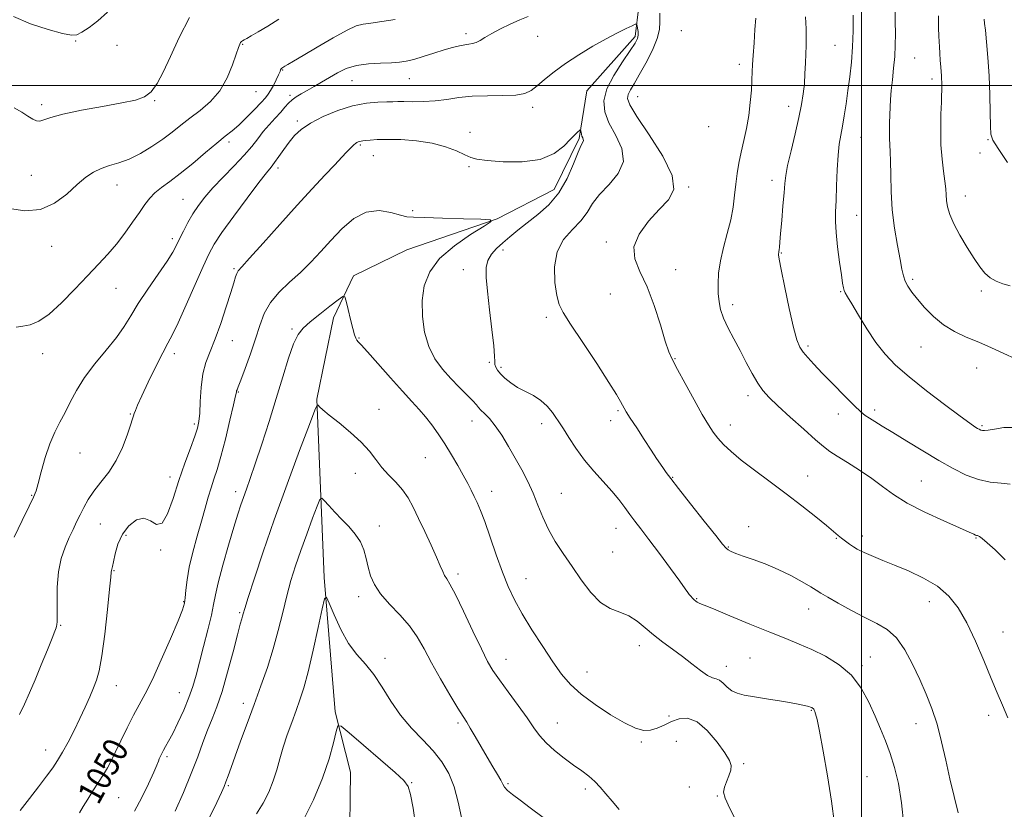
# Model space of a CAD drawing. Extents: x 2122300 to 2125200, y 287300 to 290200.
# Drawn here: x 2123229 to 2123546, y 287767 to 288021 of the extents above; entities that cross this region are included whole.
import ezdxf

# ---------------------------------------------------------------- set-up
doc = ezdxf.new("R2010")
doc.units = 0
doc.header["$MEASUREMENT"] = 0
for name, color, linetype, lineweight in [('BREAKLINE DTM HARD', 7, 'Continuous', 0), ('CONTOUR INDEX', 41, 'Continuous', 13), ('CONTOUR INDEX LABEL', 244, 'Continuous', 0), ('CONTOUR INTERMEDIATE', 44, 'Continuous', 0), ('GRID LINE', 7, 'Continuous', 0), ('SPOT ELEVATION DTM', 2, 'Continuous', 13)]:
    doc.layers.add(name, color=color, linetype=linetype, lineweight=lineweight)
doc.styles.add('Style-WORKING', font='WORKING.shx')

msp = doc.modelspace()

# ---------------------------------------------------------------- linework, layer by layer
at = {"layer": 'BREAKLINE DTM HARD'}
msp.add_polyline3d([(2123455.67, 288081.39, 1059.51), (2123443.49, 288055.38, 1057.36), (2123434.82, 288039.57, 1055.65), (2123428.43, 288025.43, 1054.52), (2123427.2, 288015.79, 1053.61), (2123411.7, 287998.33, 1052.93), (2123409.28, 287983.02, 1051.79), (2123401.17, 287966.63, 1051.34), (2123382.91, 287957.15, 1050.03), (2123353.85, 287947.21, 1048.95), (2123336.73, 287938.86, 1048.33), (2123330.35, 287925.29, 1047.59), (2123324.99, 287899.22, 1046.11), (2123327.27, 287841.84, 1042.25), (2123330.82, 287798.65, 1040.21), (2123335.75, 287779.29, 1039.07), (2123335.5, 287753.74, 1036.91)], dxfattribs=at)
at = {"layer": 'CONTOUR INDEX', "flags": 128}
for points, elevation in [([(2123226.136, 287960.464), (2123231.142, 287959.702), (2123236.178, 287960.153), (2123240.686, 287962.175), (2123244.578, 287965.134), (2123247.885, 287968.146), (2123250.677, 287970.501), (2123253.178, 287972.19), (2123255.653, 287973.376), (2123258.329, 287974.255), (2123261.295, 287975.141), (2123264.604, 287976.382), (2123268.247, 287978.215), (2123271.961, 287980.457), (2123275.424, 287982.816), (2123278.424, 287985.07), (2123281.205, 287987.27), (2123284.125, 287989.533), (2123287.412, 287991.996), (2123290.778, 287994.856), (2123293.805, 287998.327), (2123296.163, 288002.46), (2123297.87, 288006.641), (2123299.026, 288010.093), (2123299.745, 288012.245), (2123300.165, 288013.346), (2123300.437, 288013.851), (2123300.7, 288014.153), (2123301.058, 288014.408), (2123301.607, 288014.707), (2123302.47, 288015.16), (2123303.877, 288015.94), (2123306.089, 288017.235), (2123309.212, 288019.131), (2123312.744, 288021.297)], 1060), ([(2123482.037, 288022.072), (2123482.22, 288018.27), (2123482.258, 288015.318), (2123482.186, 288012.798), (2123482.071, 288010.214), (2123481.958, 288007.2), (2123481.821, 288003.897), (2123481.617, 288000.572), (2123481.29, 287997.367), (2123480.746, 287993.905), (2123479.881, 287989.686), (2123478.661, 287984.46), (2123477.342, 287978.994), (2123476.254, 287974.311), (2123475.629, 287971.074), (2123475.32, 287968.52), (2123475.086, 287965.528), (2123474.743, 287961.339), (2123474.338, 287956.644), (2123473.977, 287952.497), (2123473.74, 287949.702), (2123473.603, 287948.073), (2123473.517, 287947.176), (2123473.442, 287946.633), (2123473.375, 287946.281), (2123473.325, 287946.013), (2123473.331, 287945.582), (2123473.557, 287944.18), (2123474.196, 287940.859), (2123475.356, 287935.127), (2123476.791, 287928.326), (2123478.169, 287922.257), (2123479.254, 287918.266), (2123480.202, 287915.901), (2123481.27, 287914.257), (2123482.697, 287912.539), (2123484.677, 287910.395), (2123487.386, 287907.581), (2123490.855, 287904.021), (2123494.516, 287900.297), (2123497.656, 287897.16), (2123499.77, 287895.148), (2123501.207, 287893.951), (2123502.526, 287893.049), (2123504.239, 287891.979), (2123506.662, 287890.499), (2123510.061, 287888.427), (2123514.556, 287885.677), (2123519.675, 287882.565), (2123524.798, 287879.502), (2123529.44, 287876.85), (2123533.643, 287874.756), (2123537.583, 287873.313), (2123541.372, 287872.544), (2123544.855, 287872.176), (2123547.813, 287871.866)], 1060), ([(2123248.677, 287766.158), (2123249.902, 287768.207), (2123251.323, 287770.571), (2123253.011, 287773.255), (2123254.78, 287776.016), (2123256.379, 287778.55), (2123257.649, 287780.697), (2123258.807, 287782.874), (2123260.166, 287785.645), (2123261.94, 287789.363), (2123263.969, 287793.558), (2123265.996, 287797.553), (2123267.861, 287800.949), (2123269.79, 287804.46), (2123272.107, 287809.077), (2123274.976, 287815.365), (2123277.93, 287822.17), (2123280.345, 287827.913), (2123281.763, 287831.471), (2123282.405, 287833.557), (2123282.658, 287835.339), (2123282.873, 287837.789), (2123283.251, 287841.085), (2123283.96, 287845.205), (2123285.096, 287850.042), (2123286.477, 287855.15), (2123287.855, 287859.996), (2123289.035, 287864.158), (2123290.044, 287867.672), (2123290.962, 287870.681), (2123291.876, 287873.429), (2123292.888, 287876.539), (2123294.103, 287880.731), (2123295.561, 287886.369), (2123297.024, 287892.383), (2123298.187, 287897.349), (2123298.833, 287900.218), (2123299.092, 287901.44), (2123299.18, 287901.842), (2123299.312, 287902.212), (2123299.693, 287903.182), (2123300.523, 287905.342), (2123301.912, 287909.051), (2123303.604, 287913.728), (2123305.248, 287918.558), (2123306.63, 287922.89), (2123308.076, 287926.723), (2123310.044, 287930.22), (2123312.847, 287933.531), (2123316.207, 287936.749), (2123319.697, 287939.954), (2123322.993, 287943.225), (2123326.189, 287946.628), (2123329.48, 287950.227), (2123333.025, 287953.956), (2123336.822, 287957.231), (2123340.834, 287959.338), (2123344.948, 287959.815), (2123348.758, 287959.217), (2123351.784, 287958.35), (2123353.85, 287957.85), (2123355.997, 287957.668), (2123359.572, 287957.582), (2123365.377, 287957.421), (2123372.042, 287957.209), (2123377.654, 287957.023), (2123380.659, 287956.841), (2123380.928, 287956.266), (2123378.695, 287954.803), (2123374.379, 287952.116), (2123369.164, 287948.487), (2123364.421, 287944.357), (2123361.228, 287940.074), (2123359.489, 287935.614), (2123358.813, 287930.865), (2123358.871, 287925.799), (2123359.588, 287920.74), (2123360.951, 287916.102), (2123362.916, 287912.184), (2123365.326, 287908.853), (2123367.99, 287905.863), (2123370.698, 287903.048), (2123373.159, 287900.556), (2123375.058, 287898.615), (2123376.21, 287897.353), (2123376.94, 287896.498), (2123377.699, 287895.678), (2123378.853, 287894.556), (2123380.404, 287892.932), (2123382.266, 287890.637), (2123384.35, 287887.585), (2123386.542, 287884.01), (2123388.727, 287880.227), (2123390.801, 287876.483), (2123392.719, 287872.766), (2123394.45, 287869), (2123396.005, 287865.131), (2123397.569, 287861.207), (2123399.368, 287857.302), (2123401.576, 287853.451), (2123404.14, 287849.544), (2123406.952, 287845.434), (2123409.916, 287841.101), (2123412.981, 287837.028), (2123416.107, 287833.824), (2123419.245, 287831.878), (2123422.307, 287830.685), (2123425.198, 287829.523), (2123427.87, 287827.829), (2123430.465, 287825.696), (2123433.172, 287823.378), (2123436.129, 287821.078), (2123439.254, 287818.789), (2123442.413, 287816.449), (2123445.46, 287814.069), (2123448.209, 287811.931), (2123450.464, 287810.391), (2123452.107, 287809.654), (2123453.331, 287809.329), (2123454.406, 287808.877), (2123455.561, 287807.911), (2123456.855, 287806.653), (2123458.303, 287805.475), (2123459.99, 287804.651), (2123462.276, 287804.058), (2123465.59, 287803.474), (2123470.107, 287802.739), (2123474.984, 287801.943), (2123479.122, 287801.239), (2123481.702, 287800.742), (2123483.013, 287800.421), (2123483.619, 287800.208), (2123483.997, 287800.042), (2123484.269, 287799.89), (2123484.465, 287799.725), (2123484.619, 287799.517), (2123484.768, 287799.226), (2123484.954, 287798.808), (2123485.231, 287798.074), (2123485.711, 287796.251), (2123486.522, 287792.418), (2123487.721, 287786.035), (2123489.09, 287778.077), (2123490.342, 287769.902), (2123491.261, 287762.633)], 1050), ([(2123320.447, 287763.481), (2123323.834, 287770.397), (2123326.739, 287777.317), (2123328.863, 287783.552), (2123330.27, 287788.672), (2123331.114, 287792.31), (2123331.681, 287794.145), (2123332.781, 287794.048), (2123335.357, 287791.935), (2123339.935, 287787.964), (2123345.366, 287783.255), (2123350.087, 287779.17), (2123352.929, 287776.618), (2123354.322, 287774.697), (2123355.091, 287772.054), (2123355.892, 287767.73), (2123356.697, 287762.34)], 1040)]:
    msp.add_lwpolyline(points, dxfattribs=dict(at, elevation=elevation))
at = {"layer": 'CONTOUR INTERMEDIATE', "flags": 128}
for points, elevation in [([(2123510.842, 288025.105), (2123510.85, 288020.579), (2123510.863, 288016.596), (2123510.825, 288012.969), (2123510.659, 288009.371), (2123510.322, 288005.58), (2123509.906, 288001.812), (2123509.536, 287998.391), (2123509.304, 287995.534), (2123509.178, 287993.035), (2123509.094, 287990.582), (2123509.006, 287987.958), (2123508.944, 287985.325), (2123508.956, 287982.938), (2123509.071, 287980.899), (2123509.227, 287978.698), (2123509.344, 287975.67), (2123509.386, 287971.339), (2123509.496, 287965.986), (2123509.862, 287960.085), (2123510.598, 287954.115), (2123511.521, 287948.605), (2123512.373, 287944.091), (2123512.974, 287940.935), (2123513.462, 287938.788), (2123514.049, 287937.128), (2123514.93, 287935.487), (2123516.21, 287933.631), (2123517.976, 287931.383), (2123520.284, 287928.66), (2123523.085, 287925.767), (2123526.299, 287923.102), (2123529.85, 287920.954), (2123533.661, 287919.166), (2123537.657, 287917.469), (2123541.741, 287915.666), (2123545.731, 287913.843), (2123549.424, 287912.155)], 1064), ([(2123227.476, 288022.244), (2123232.934, 288019.84), (2123238.589, 288017.987), (2123243.254, 288016.758), (2123246.113, 288016.211), (2123247.83, 288016.354), (2123249.443, 288017.182), (2123251.753, 288018.687), (2123254.619, 288020.838), (2123257.662, 288023.6)], 1064), ([(2123227.675, 287992.886), (2123230.102, 287991.419), (2123232.126, 287990.158), (2123233.641, 287989.219), (2123234.818, 287988.672), (2123235.901, 287988.575), (2123237.217, 287988.959), (2123239.442, 287989.741), (2123243.337, 287990.809), (2123249.28, 287992.044), (2123256.118, 287993.296), (2123262.317, 287994.407), (2123266.713, 287995.319), (2123269.617, 287996.373), (2123271.713, 287998.01), (2123273.606, 288000.615), (2123275.589, 288004.346), (2123277.877, 288009.306), (2123280.656, 288015.422), (2123283.992, 288021.92)], 1062), ([(2123227.685, 287854.853), (2123230.263, 287860.146), (2123232.502, 287864.738), (2123233.895, 287867.642), (2123234.71, 287869.675), (2123235.414, 287872.107), (2123236.384, 287875.849), (2123237.636, 287880.383), (2123239.099, 287884.836), (2123240.702, 287888.552), (2123242.375, 287891.749), (2123244.048, 287894.862), (2123245.719, 287898.253), (2123247.665, 287901.998), (2123250.231, 287906.099), (2123253.591, 287910.503), (2123257.252, 287914.921), (2123260.547, 287919.011), (2123263.033, 287922.577), (2123265.145, 287926.022), (2123267.536, 287929.898), (2123270.634, 287934.531), (2123273.96, 287939.335), (2123276.808, 287943.5), (2123278.673, 287946.46), (2123279.856, 287948.642), (2123280.858, 287950.72), (2123282.084, 287953.212), (2123283.543, 287955.998), (2123285.148, 287958.804), (2123286.867, 287961.444), (2123288.903, 287964.111), (2123291.519, 287967.085), (2123294.832, 287970.536), (2123298.394, 287974.169), (2123301.613, 287977.578), (2123304.062, 287980.457), (2123305.973, 287982.921), (2123307.74, 287985.187), (2123309.656, 287987.416), (2123311.594, 287989.541), (2123313.326, 287991.437), (2123314.696, 287993.013), (2123315.847, 287994.309), (2123316.996, 287995.396), (2123318.331, 287996.356), (2123319.926, 287997.307), (2123321.826, 287998.379), (2123324.048, 287999.665), (2123326.495, 288001.113), (2123329.041, 288002.635), (2123331.621, 288004.132), (2123334.419, 288005.454), (2123337.679, 288006.438), (2123341.507, 288006.981), (2123345.45, 288007.212), (2123348.918, 288007.317), (2123351.524, 288007.471), (2123353.703, 288007.792), (2123356.096, 288008.389), (2123359.155, 288009.315), (2123362.569, 288010.404), (2123365.841, 288011.439), (2123368.569, 288012.24), (2123370.748, 288012.796), (2123372.471, 288013.135), (2123373.842, 288013.311), (2123375.009, 288013.481), (2123376.135, 288013.829), (2123377.39, 288014.5), (2123378.984, 288015.49), (2123381.138, 288016.758), (2123383.961, 288018.237), (2123387.115, 288019.75), (2123390.151, 288021.093), (2123392.814, 288022.161)], 1056), ([(2123228.375, 287922.358), (2123230.493, 287922.638), (2123232.832, 287923.122), (2123235.566, 287924.257), (2123238.893, 287926.505), (2123242.892, 287930.119), (2123247.18, 287934.5), (2123251.258, 287938.84), (2123254.749, 287942.533), (2123257.763, 287945.792), (2123260.537, 287949.029), (2123263.236, 287952.529), (2123265.758, 287956.047), (2123267.934, 287959.206), (2123269.678, 287961.731), (2123271.232, 287963.751), (2123272.924, 287965.497), (2123275.043, 287967.211), (2123277.726, 287969.186), (2123281.071, 287971.726), (2123285.058, 287974.978), (2123289.183, 287978.454), (2123292.819, 287981.508), (2123295.538, 287983.702), (2123297.695, 287985.428), (2123299.843, 287987.289), (2123302.361, 287989.694), (2123304.937, 287992.293), (2123307.088, 287994.543), (2123308.477, 287996.075), (2123309.345, 287997.206), (2123310.082, 287998.427), (2123310.976, 288000.075), (2123311.912, 288001.892), (2123312.675, 288003.464), (2123313.112, 288004.484), (2123313.318, 288005.049), (2123313.45, 288005.359), (2123313.65, 288005.594), (2123314.016, 288005.85), (2123314.629, 288006.204), (2123315.639, 288006.768), (2123317.454, 288007.808), (2123320.545, 288009.622), (2123325.108, 288012.33), (2123330.216, 288015.321), (2123334.666, 288017.8), (2123337.634, 288019.193), (2123339.815, 288019.792), (2123342.282, 288020.107), (2123345.828, 288020.563), (2123350.11, 288021.224)], 1058), ([(2123435.172, 288023.302), (2123435.205, 288020.526), (2123435.075, 288018.045), (2123434.354, 288015.144), (2123432.77, 288011.354), (2123430.676, 288007.187), (2123428.583, 288003.405), (2123426.91, 288000.588), (2123425.721, 287998.61), (2123424.989, 287997.167), (2123424.783, 287995.847), (2123425.549, 287993.81), (2123427.832, 287990.106), (2123431.802, 287984.215), (2123436.147, 287977.324), (2123439.182, 287971.048), (2123439.645, 287966.561), (2123437.961, 287963.275), (2123434.975, 287960.158), (2123431.542, 287956.428), (2123428.54, 287952.273), (2123426.854, 287948.13), (2123427.092, 287944.255), (2123428.752, 287940.198), (2123431.058, 287935.329), (2123433.338, 287929.325), (2123435.344, 287923.098), (2123436.936, 287917.865), (2123438.084, 287914.415), (2123439.206, 287911.824), (2123440.83, 287908.738), (2123443.293, 287904.224), (2123446.166, 287899.02), (2123448.826, 287894.286), (2123450.82, 287890.888), (2123452.37, 287888.529), (2123453.866, 287886.617), (2123455.676, 287884.636), (2123458.085, 287882.356), (2123461.354, 287879.624), (2123465.629, 287876.342), (2123470.589, 287872.653), (2123475.796, 287868.758), (2123480.819, 287864.884), (2123485.265, 287861.356), (2123488.747, 287858.525), (2123491.029, 287856.622), (2123492.474, 287855.393), (2123493.597, 287854.464), (2123494.807, 287853.537), (2123496.1, 287852.608), (2123497.367, 287851.751), (2123498.559, 287851.008), (2123499.867, 287850.301), (2123501.544, 287849.521), (2123503.812, 287848.566), (2123506.79, 287847.363), (2123510.565, 287845.845), (2123515.108, 287843.956), (2123519.916, 287841.682), (2123524.366, 287839.017), (2123528.002, 287835.907), (2123531.026, 287832.105), (2123533.805, 287827.311), (2123536.609, 287821.428), (2123539.312, 287815.159), (2123541.693, 287809.406), (2123543.614, 287804.794), (2123545.293, 287800.838), (2123547.033, 287796.772)], 1056), ([(2123465.996, 288021.71), (2123465.752, 288018.017), (2123465.446, 288013.688), (2123465.174, 288009.71), (2123465.002, 288006.775), (2123464.89, 288004.408), (2123464.772, 288001.84), (2123464.583, 287998.493), (2123464.259, 287994.543), (2123463.736, 287990.357), (2123462.987, 287986.247), (2123462.119, 287982.311), (2123461.275, 287978.592), (2123460.57, 287975.103), (2123460.006, 287971.726), (2123459.557, 287968.311), (2123459.174, 287964.726), (2123458.702, 287960.904), (2123457.965, 287956.797), (2123456.869, 287952.406), (2123455.651, 287947.935), (2123454.636, 287943.637), (2123454.069, 287939.725), (2123453.89, 287936.241), (2123453.963, 287933.187), (2123454.199, 287930.511), (2123454.709, 287927.958), (2123455.65, 287925.219), (2123457.118, 287922.061), (2123458.964, 287918.545), (2123460.976, 287914.808), (2123462.969, 287911.013), (2123464.87, 287907.436), (2123466.632, 287904.377), (2123468.301, 287901.979), (2123470.296, 287899.746), (2123473.129, 287897.026), (2123477.068, 287893.413), (2123481.405, 287889.504), (2123485.192, 287886.145), (2123487.789, 287883.923), (2123489.8, 287882.399), (2123492.141, 287880.875), (2123495.466, 287878.816), (2123499.392, 287876.333), (2123503.271, 287873.701), (2123506.699, 287871.125), (2123510.225, 287868.537), (2123514.639, 287865.797), (2123520.375, 287862.862), (2123526.448, 287860.063), (2123531.516, 287857.827), (2123534.584, 287856.459), (2123536.042, 287855.787), (2123536.623, 287855.518), (2123536.955, 287855.398), (2123537.224, 287855.324), (2123537.51, 287855.23), (2123537.932, 287855.008), (2123538.783, 287854.382), (2123540.398, 287853.029), (2123542.98, 287850.719), (2123546.206, 287847.579)], 1058), ([(2123497.282, 288022.619), (2123497.291, 288017.581), (2123497.13, 288012.414), (2123496.757, 288007.483), (2123496.229, 288002.823), (2123495.628, 287998.387), (2123495.023, 287994.164), (2123494.432, 287990.283), (2123493.858, 287986.906), (2123493.313, 287984.057), (2123492.828, 287981.191), (2123492.438, 287977.623), (2123492.166, 287972.933), (2123491.976, 287967.777), (2123491.818, 287963.074), (2123491.67, 287959.444), (2123491.627, 287956.29), (2123491.813, 287952.716), (2123492.298, 287948.143), (2123492.937, 287943.27), (2123493.529, 287939.114), (2123493.926, 287936.434), (2123494.187, 287934.946), (2123494.425, 287934.103), (2123494.777, 287933.357), (2123495.489, 287932.137), (2123496.835, 287929.87), (2123498.983, 287926.215), (2123501.694, 287921.771), (2123504.622, 287917.37), (2123507.571, 287913.606), (2123510.941, 287910.128), (2123515.279, 287906.345), (2123520.84, 287901.908), (2123526.702, 287897.423), (2123531.649, 287893.735), (2123534.775, 287891.463), (2123536.421, 287890.324), (2123537.241, 287889.809), (2123537.796, 287889.491), (2123538.287, 287889.273), (2123538.821, 287889.14), (2123539.543, 287889.092), (2123540.735, 287889.198), (2123542.714, 287889.542), (2123545.689, 287890.063), (2123549.437, 287890.122)], 1062), ([(2123524.753, 288022.466), (2123524.778, 288018.527), (2123524.825, 288015.91), (2123524.906, 288014.119), (2123525.018, 288012.447), (2123525.156, 288010.369), (2123525.305, 288008.098), (2123525.448, 288006.031), (2123525.572, 288004.462), (2123525.67, 288003.261), (2123525.739, 288002.197), (2123525.778, 288001.094), (2123525.794, 288000.013), (2123525.795, 287999.07), (2123525.784, 287998.252), (2123525.745, 287997.015), (2123525.654, 287994.684), (2123525.516, 287990.826), (2123525.433, 287985.982), (2123525.535, 287980.935), (2123525.898, 287976.352), (2123526.389, 287972.431), (2123526.82, 287969.257), (2123527.059, 287966.838), (2123527.188, 287964.894), (2123527.34, 287963.069), (2123527.663, 287961.038), (2123528.358, 287958.594), (2123529.638, 287955.561), (2123531.607, 287951.883), (2123533.936, 287947.994), (2123536.187, 287944.448), (2123538.042, 287941.68), (2123539.664, 287939.64), (2123541.335, 287938.16), (2123543.273, 287937.078), (2123545.437, 287936.259), (2123547.724, 287935.574)], 1066), ([(2123539.424, 288021.34), (2123539.55, 288020.001), (2123539.783, 288017.765), (2123540.176, 288014.007), (2123540.635, 288008.971), (2123541.032, 288003.119), (2123541.268, 287996.973), (2123541.375, 287991.305), (2123541.415, 287986.947), (2123541.529, 287984.349), (2123542.172, 287982.429), (2123543.874, 287979.72), (2123546.904, 287975.25)], 1068), ([(2123229.433, 287797.77), (2123231.025, 287801.111), (2123232.63, 287804.762), (2123234.399, 287808.969), (2123236.395, 287813.792), (2123238.343, 287818.55), (2123239.886, 287822.377), (2123240.766, 287824.651), (2123241.145, 287825.725), (2123241.285, 287826.197), (2123241.4, 287826.667), (2123241.492, 287827.744), (2123241.512, 287830.04), (2123241.459, 287833.919), (2123241.517, 287838.757), (2123241.919, 287843.681), (2123242.82, 287847.985), (2123244.053, 287851.616), (2123245.376, 287854.688), (2123246.597, 287857.328), (2123247.734, 287859.707), (2123248.858, 287862.011), (2123250.055, 287864.4), (2123251.474, 287866.927), (2123253.28, 287869.622), (2123255.557, 287872.529), (2123258.056, 287875.764), (2123260.446, 287879.457), (2123262.451, 287883.602), (2123264.001, 287887.641), (2123265.083, 287890.88), (2123265.714, 287892.835), (2123266.055, 287893.88), (2123266.299, 287894.598), (2123266.652, 287895.559), (2123267.364, 287897.274), (2123268.699, 287900.237), (2123270.787, 287904.665), (2123273.217, 287909.676), (2123275.446, 287914.109), (2123277.113, 287917.228), (2123278.589, 287919.99), (2123280.43, 287923.778), (2123282.992, 287929.481), (2123285.85, 287936.023), (2123288.382, 287941.833), (2123290.213, 287945.845), (2123291.949, 287948.997), (2123294.445, 287952.728), (2123298.233, 287957.998), (2123302.555, 287963.854), (2123306.332, 287968.862), (2123308.773, 287971.99), (2123310.243, 287973.811), (2123311.394, 287975.298), (2123312.75, 287977.213), (2123314.327, 287979.471), (2123316.013, 287981.776), (2123317.782, 287983.903), (2123319.954, 287985.914), (2123322.934, 287987.944), (2123326.969, 287990.055), (2123331.663, 287992.012), (2123336.461, 287993.508), (2123340.862, 287994.332), (2123344.6, 287994.654), (2123347.461, 287994.737), (2123349.391, 287994.799), (2123350.962, 287994.852), (2123352.901, 287994.86), (2123355.745, 287994.818), (2123359.258, 287994.835), (2123363.012, 287995.052), (2123366.706, 287995.544), (2123370.545, 287996.137), (2123374.862, 287996.592), (2123379.801, 287996.752), (2123384.756, 287996.79), (2123388.931, 287996.96), (2123391.786, 287997.484), (2123393.802, 287998.457), (2123395.712, 287999.941), (2123398.13, 288001.963), (2123401.188, 288004.403), (2123404.898, 288007.108), (2123409.193, 288009.913), (2123413.693, 288012.616), (2123417.942, 288015.006), (2123421.543, 288016.91), (2123424.35, 288018.312), (2123426.273, 288019.233), (2123427.302, 288019.693), (2123427.717, 288019.7), (2123427.875, 288019.262), (2123428.054, 288018.415), (2123428.217, 288017.331), (2123428.249, 288016.21), (2123428.008, 288015.13), (2123427.238, 288013.67), (2123425.654, 288011.287), (2123423.159, 288007.65), (2123420.394, 288003.281), (2123418.188, 287998.917), (2123417.207, 287995.102), (2123417.471, 287991.604), (2123418.839, 287987.996), (2123420.994, 287983.976), (2123422.93, 287979.728), (2123423.469, 287975.559), (2123421.835, 287971.717), (2123418.868, 287968.214), (2123415.81, 287965.005), (2123413.581, 287962.035), (2123411.807, 287959.227), (2123409.789, 287956.495), (2123407.083, 287953.706), (2123404.258, 287950.532), (2123402.135, 287946.596), (2123401.31, 287941.747), (2123401.475, 287936.731), (2123402.094, 287932.514), (2123402.823, 287929.66), (2123404.088, 287927.096), (2123406.505, 287923.342), (2123410.393, 287917.455), (2123414.882, 287910.627), (2123418.805, 287904.585), (2123421.278, 287900.643), (2123422.56, 287898.456), (2123423.192, 287897.263), (2123423.683, 287896.344), (2123424.403, 287895.132), (2123425.692, 287893.099), (2123427.741, 287889.939), (2123430.166, 287886.228), (2123432.44, 287882.763), (2123434.155, 287880.16), (2123435.386, 287878.302), (2123436.33, 287876.893), (2123437.25, 287875.56), (2123438.666, 287873.645), (2123441.168, 287870.416), (2123445.048, 287865.503), (2123449.434, 287859.987), (2123453.158, 287855.311), (2123455.367, 287852.548), (2123456.467, 287851.284), (2123457.176, 287850.736), (2123458.132, 287850.239), (2123459.649, 287849.602), (2123461.958, 287848.751), (2123465.191, 287847.626), (2123469.072, 287846.205), (2123473.229, 287844.475), (2123477.286, 287842.484), (2123480.881, 287840.506), (2123483.652, 287838.874), (2123485.448, 287837.781), (2123486.966, 287836.856), (2123489.115, 287835.585), (2123492.53, 287833.619), (2123496.758, 287831.266), (2123501.074, 287828.997), (2123504.896, 287827.099), (2123508.219, 287825.121), (2123511.183, 287822.429), (2123513.903, 287818.587), (2123516.406, 287813.953), (2123518.695, 287809.087), (2123520.772, 287804.396), (2123522.637, 287799.698), (2123524.289, 287794.661), (2123525.744, 287789.061), (2123527.088, 287783.111), (2123528.425, 287777.128), (2123529.809, 287771.419), (2123531.1, 287766.24)], 1054), ([(2123229.593, 287766.93), (2123232.587, 287770.826), (2123235.528, 287774.613), (2123238.09, 287777.951), (2123240.056, 287780.642), (2123241.653, 287783.057), (2123243.218, 287785.707), (2123245.005, 287788.968), (2123246.926, 287792.665), (2123248.809, 287796.488), (2123250.507, 287800.154), (2123251.976, 287803.495), (2123253.197, 287806.369), (2123254.176, 287808.852), (2123255.019, 287811.884), (2123255.856, 287816.621), (2123256.77, 287823.684), (2123257.647, 287831.548), (2123258.326, 287838.152), (2123258.697, 287841.965), (2123258.85, 287843.575), (2123258.925, 287844.101), (2123259.044, 287844.532), (2123259.261, 287845.351), (2123259.611, 287846.913), (2123260.153, 287849.429), (2123261.046, 287852.537), (2123262.474, 287855.733), (2123264.531, 287858.519), (2123266.95, 287860.419), (2123269.376, 287860.962), (2123271.53, 287860.031), (2123273.444, 287858.921), (2123275.228, 287859.278), (2123276.981, 287862.285), (2123278.76, 287867.256), (2123280.608, 287873.039), (2123282.523, 287878.614), (2123284.312, 287883.486), (2123285.731, 287887.291), (2123286.612, 287889.885), (2123287.071, 287892.014), (2123287.301, 287894.646), (2123287.485, 287898.452), (2123287.783, 287902.932), (2123288.349, 287907.29), (2123289.302, 287910.986), (2123290.617, 287914.493), (2123292.231, 287918.539), (2123294.049, 287923.564), (2123295.831, 287928.872), (2123297.304, 287933.476), (2123298.269, 287936.63), (2123298.845, 287938.537), (2123299.226, 287939.634), (2123299.69, 287940.439), (2123300.84, 287941.778), (2123303.361, 287944.556), (2123307.665, 287949.342), (2123313.069, 287955.362), (2123318.615, 287961.507), (2123323.502, 287966.851), (2123327.538, 287971.204), (2123330.688, 287974.557), (2123332.955, 287976.946), (2123334.51, 287978.569), (2123335.565, 287979.664), (2123336.311, 287980.443), (2123336.87, 287981.001), (2123337.342, 287981.403), (2123337.809, 287981.704), (2123338.273, 287981.923), (2123338.715, 287982.064), (2123339.149, 287982.144), (2123339.73, 287982.205), (2123340.643, 287982.298), (2123342.089, 287982.454), (2123344.312, 287982.615), (2123347.571, 287982.7), (2123351.969, 287982.624), (2123356.989, 287982.274), (2123361.96, 287981.532), (2123366.308, 287980.351), (2123369.852, 287978.985), (2123372.511, 287977.76), (2123374.398, 287976.918), (2123376.41, 287976.362), (2123379.64, 287975.913), (2123384.779, 287975.497), (2123390.917, 287975.46), (2123396.741, 287976.254), (2123401.209, 287978.133), (2123404.364, 287980.563), (2123406.517, 287982.814), (2123407.955, 287984.318), (2123408.854, 287985.154), (2123409.363, 287985.563), (2123409.62, 287985.744), (2123409.728, 287985.718), (2123409.78, 287985.462), (2123409.854, 287984.977), (2123409.975, 287984.359), (2123410.154, 287983.729), (2123410.383, 287983.181), (2123410.576, 287982.716), (2123410.628, 287982.311), (2123410.437, 287981.845), (2123409.904, 287980.804), (2123408.933, 287978.578), (2123407.437, 287974.809), (2123405.37, 287970.161), (2123402.698, 287965.551), (2123399.454, 287961.703), (2123395.945, 287958.573), (2123392.548, 287955.923), (2123389.561, 287953.553), (2123386.975, 287951.397), (2123384.706, 287949.43), (2123382.702, 287947.601), (2123381.064, 287945.778), (2123379.929, 287943.805), (2123379.391, 287941.47), (2123379.381, 287938.33), (2123379.788, 287933.885), (2123380.48, 287927.95), (2123381.241, 287921.614), (2123381.833, 287916.281), (2123382.091, 287912.985), (2123382.146, 287911.277), (2123382.201, 287910.338), (2123382.444, 287909.473), (2123382.992, 287908.487), (2123383.945, 287907.311), (2123385.375, 287905.913), (2123387.241, 287904.41), (2123389.475, 287902.958), (2123391.981, 287901.653), (2123394.556, 287900.336), (2123396.967, 287898.789), (2123399.016, 287896.894), (2123400.636, 287894.943), (2123401.793, 287893.33), (2123402.529, 287892.269), (2123403.191, 287891.261), (2123404.202, 287889.629), (2123405.89, 287886.895), (2123408.188, 287883.381), (2123410.934, 287879.609), (2123413.945, 287876.017), (2123416.965, 287872.696), (2123419.716, 287869.653), (2123421.993, 287866.889), (2123423.884, 287864.382), (2123425.544, 287862.104), (2123427.167, 287859.945), (2123429.084, 287857.449), (2123431.66, 287854.079), (2123435.061, 287849.568), (2123438.659, 287844.743), (2123441.624, 287840.707), (2123443.356, 287838.266), (2123444.17, 287837.057), (2123444.605, 287836.423), (2123445.101, 287835.828), (2123445.679, 287835.222), (2123446.26, 287834.676), (2123446.777, 287834.247), (2123447.222, 287833.932), (2123447.603, 287833.717), (2123448.073, 287833.521), (2123449.375, 287833.007), (2123452.4, 287831.773), (2123457.659, 287829.585), (2123464.151, 287826.884), (2123470.496, 287824.275), (2123475.655, 287822.203), (2123479.953, 287820.462), (2123484.055, 287818.683), (2123488.44, 287816.533), (2123492.831, 287813.83), (2123496.763, 287810.431), (2123499.89, 287806.289), (2123502.334, 287801.758), (2123504.334, 287797.29), (2123506.099, 287793.208), (2123507.706, 287789.315), (2123509.203, 287785.281), (2123510.612, 287780.794), (2123511.866, 287775.602), (2123512.872, 287769.468), (2123513.548, 287762.344)], 1052), ([(2123266.367, 287766.705), (2123268.727, 287771.096), (2123270.885, 287775.553), (2123272.551, 287779.235), (2123273.532, 287781.537), (2123274.024, 287782.799), (2123274.317, 287783.595), (2123274.656, 287784.406), (2123275.1, 287785.324), (2123275.66, 287786.349), (2123276.365, 287787.538), (2123277.314, 287789.19), (2123278.621, 287791.663), (2123280.329, 287795.155), (2123282.184, 287799.219), (2123283.857, 287803.25), (2123285.122, 287806.845), (2123286.158, 287810.417), (2123287.246, 287814.584), (2123288.571, 287819.701), (2123289.938, 287825.081), (2123291.056, 287829.772), (2123291.755, 287833.193), (2123292.345, 287836.239), (2123293.256, 287840.173), (2123294.774, 287845.817), (2123296.607, 287852.235), (2123298.317, 287858.048), (2123299.58, 287862.233), (2123300.514, 287865.178), (2123301.351, 287867.625), (2123302.304, 287870.28), (2123303.525, 287873.697), (2123305.148, 287878.398), (2123307.24, 287884.681), (2123309.592, 287891.965), (2123311.927, 287899.448), (2123314.019, 287906.397), (2123315.85, 287912.355), (2123317.453, 287916.933), (2123318.92, 287919.946), (2123320.587, 287922.025), (2123322.848, 287924.002), (2123325.9, 287926.47), (2123329.148, 287929.059), (2123331.798, 287931.158), (2123333.285, 287932.241), (2123333.955, 287932.12), (2123334.382, 287930.693), (2123335.014, 287928.014), (2123335.791, 287924.782), (2123336.525, 287921.854), (2123337.073, 287919.889), (2123337.477, 287918.757), (2123337.821, 287918.13), (2123338.26, 287917.621), (2123339.232, 287916.61), (2123341.243, 287914.414), (2123344.573, 287910.642), (2123348.595, 287906.06), (2123352.453, 287901.723), (2123355.493, 287898.418), (2123357.86, 287895.864), (2123359.902, 287893.514), (2123361.909, 287890.915), (2123363.953, 287887.995), (2123366.05, 287884.777), (2123368.185, 287881.329), (2123370.228, 287877.893), (2123372.02, 287874.755), (2123373.448, 287872.125), (2123374.587, 287869.903), (2123375.56, 287867.916), (2123376.497, 287865.922), (2123377.556, 287863.418), (2123378.904, 287859.835), (2123380.644, 287854.852), (2123382.617, 287849.14), (2123384.602, 287843.617), (2123386.472, 287838.936), (2123388.471, 287834.689), (2123390.939, 287830.204), (2123394.077, 287825.037), (2123397.532, 287819.651), (2123400.815, 287814.738), (2123403.626, 287810.788), (2123406.429, 287807.493), (2123409.879, 287804.342), (2123414.38, 287800.991), (2123419.327, 287797.756), (2123423.867, 287795.116), (2123427.355, 287793.446), (2123429.998, 287792.703), (2123432.213, 287792.735), (2123434.36, 287793.375), (2123436.561, 287794.386), (2123438.877, 287795.513), (2123441.37, 287796.443), (2123444.102, 287796.628), (2123447.133, 287795.465), (2123450.431, 287792.632), (2123453.583, 287788.94), (2123456.085, 287785.483), (2123457.555, 287783.075), (2123458.101, 287781.409), (2123457.956, 287779.901), (2123457.36, 287778.11), (2123456.588, 287776.182), (2123455.927, 287774.409), (2123455.668, 287772.883), (2123456.133, 287770.902), (2123457.649, 287767.565), (2123460.342, 287762.354)], 1048), ([(2123279.438, 287766.775), (2123282.047, 287772.775), (2123284.58, 287778.844), (2123286.658, 287784.184), (2123288.354, 287788.765), (2123289.853, 287792.747), (2123291.319, 287796.381), (2123292.842, 287800.289), (2123294.493, 287805.185), (2123296.285, 287811.431), (2123298.016, 287817.991), (2123299.425, 287823.475), (2123300.327, 287826.859), (2123300.823, 287828.573), (2123301.086, 287829.412), (2123301.316, 287830.201), (2123301.817, 287831.884), (2123302.917, 287835.438), (2123304.878, 287841.59), (2123307.685, 287850.082), (2123311.254, 287860.404), (2123315.386, 287871.82), (2123319.421, 287882.669), (2123322.585, 287891.057), (2123324.335, 287895.638), (2123325.055, 287897.241), (2123325.362, 287897.241), (2123325.835, 287896.742), (2123326.893, 287895.771), (2123328.914, 287894.085), (2123332.081, 287891.554), (2123335.792, 287888.493), (2123339.247, 287885.333), (2123341.857, 287882.419), (2123343.889, 287879.756), (2123345.819, 287877.268), (2123348.002, 287874.877), (2123350.296, 287872.501), (2123352.437, 287870.057), (2123354.248, 287867.44), (2123355.9, 287864.452), (2123357.651, 287860.875), (2123359.662, 287856.636), (2123361.7, 287852.259), (2123363.433, 287848.417), (2123364.621, 287845.62), (2123365.402, 287843.734), (2123366.004, 287842.46), (2123366.674, 287841.394), (2123367.722, 287839.693), (2123369.476, 287836.405), (2123372.099, 287831), (2123375.1, 287824.635), (2123377.822, 287818.89), (2123379.826, 287814.89), (2123381.541, 287811.954), (2123383.61, 287808.947), (2123386.464, 287805.052), (2123389.668, 287800.713), (2123392.572, 287796.691), (2123394.735, 287793.546), (2123396.546, 287791.039), (2123398.601, 287788.73), (2123401.323, 287786.289), (2123404.434, 287783.829), (2123407.483, 287781.574), (2123410.112, 287779.672), (2123412.339, 287777.983), (2123414.277, 287776.293), (2123416.05, 287774.419), (2123417.832, 287772.307), (2123419.809, 287769.934), (2123422.082, 287767.324)], 1046), ([(2123290.302, 287764.485), (2123292.766, 287769.532), (2123294.294, 287772.731), (2123295.155, 287774.651), (2123295.749, 287776.177), (2123296.432, 287778.092), (2123297.37, 287780.761), (2123298.685, 287784.446), (2123300.448, 287789.29), (2123302.534, 287794.954), (2123304.766, 287800.981), (2123306.982, 287806.997), (2123309.075, 287812.959), (2123310.954, 287818.908), (2123312.56, 287824.844), (2123313.969, 287830.603), (2123315.292, 287835.98), (2123316.639, 287840.873), (2123318.108, 287845.58), (2123319.796, 287850.503), (2123321.724, 287855.831), (2123323.607, 287860.893), (2123325.084, 287864.808), (2123325.936, 287866.906), (2123326.52, 287867.376), (2123327.338, 287866.621), (2123328.77, 287865.027), (2123330.711, 287862.906), (2123332.936, 287860.553), (2123335.219, 287858.203), (2123337.32, 287855.833), (2123339, 287853.361), (2123340.106, 287850.728), (2123340.829, 287847.983), (2123341.444, 287845.199), (2123342.23, 287842.42), (2123343.472, 287839.573), (2123345.458, 287836.556), (2123348.324, 287833.298), (2123351.612, 287829.861), (2123354.714, 287826.34), (2123357.205, 287822.763), (2123359.4, 287818.891), (2123361.796, 287814.422), (2123364.711, 287809.254), (2123367.737, 287804.1), (2123370.286, 287799.877), (2123371.958, 287797.187), (2123373.104, 287795.371), (2123374.263, 287793.458), (2123375.844, 287790.722), (2123377.732, 287787.418), (2123379.685, 287784.046), (2123381.478, 287781.039), (2123382.978, 287778.548), (2123384.072, 287776.658), (2123384.737, 287775.378), (2123385.31, 287774.423), (2123386.216, 287773.434), (2123387.821, 287772.092), (2123390.247, 287770.247), (2123393.557, 287767.789), (2123397.671, 287764.717)], 1044), ([(2123305.532, 287765.834), (2123307.673, 287769.309), (2123309.479, 287772.886), (2123310.942, 287776.467), (2123312.086, 287779.993), (2123313.089, 287783.559), (2123314.16, 287787.296), (2123315.452, 287791.272), (2123316.869, 287795.281), (2123318.256, 287799.051), (2123319.511, 287802.507), (2123320.75, 287806.362), (2123322.143, 287811.526), (2123323.779, 287818.459), (2123325.408, 287825.821), (2123326.697, 287831.822), (2123327.451, 287835.038), (2123328.025, 287835.496), (2123328.912, 287833.591), (2123330.485, 287829.828), (2123332.638, 287825.161), (2123335.147, 287820.657), (2123337.814, 287817.082), (2123340.543, 287814.006), (2123343.262, 287810.698), (2123345.945, 287806.631), (2123348.741, 287802.089), (2123351.843, 287797.562), (2123355.348, 287793.43), (2123358.972, 287789.655), (2123362.338, 287786.088), (2123365.139, 287782.561), (2123367.368, 287778.8), (2123369.09, 287774.509), (2123370.386, 287769.583), (2123371.404, 287764.683)], 1042)]:
    msp.add_lwpolyline(points, dxfattribs=dict(at, elevation=elevation))
at = {"layer": 'GRID LINE', "flags": 128}
for points in [[(2123500, 290000), (2123500, 287500)], [(2122500, 288000), (2125000, 288000)]]:
    msp.add_lwpolyline(points, dxfattribs=at)
at = {"layer": 'SPOT ELEVATION DTM'}
for p in [(2123372.89, 288016.67, 1056.4), (2123395.89, 288015.8, 1055.1), (2123442.06, 288017.6, 1057.7), (2123247.49, 288014.34, 1063.9), (2123260.75, 288012.95, 1063.2), (2123301.11, 288013.26, 1059.9), (2123491.42, 288012.89, 1061.1), (2123517.03, 288008.87, 1064.9), (2123460.72, 288006.87, 1057.5), (2123313.97, 288005.03, 1057.9), (2123354.63, 288002.21, 1055.2), (2123336.24, 288001.53, 1055.1), (2123522.68, 288002.08, 1065.6), (2123305.41, 287998.03, 1059.1), (2123316.32, 287996.83, 1056.3), (2123428.05, 287996.38, 1056.9), (2123236.57, 287993.88, 1062.4), (2123272.83, 287995.1, 1061.9), (2123394.36, 287993, 1053.6), (2123476.53, 287993.28, 1059.4), (2123318.68, 287988.64, 1054.3), (2123450.84, 287986.82, 1056.5), (2123374.12, 287984.96, 1052.5), (2123499.81, 287983.35, 1062.9), (2123296.71, 287981.88, 1057.6), (2123338.94, 287980.92, 1051.8), (2123540.65, 287982.56, 1067.9), (2123343.1, 287977.51, 1051.1), (2123538.1, 287978.37, 1067.6), (2123373.9, 287973.9, 1051.8), (2123233.23, 287971.12, 1060.9), (2123312.47, 287973.5, 1053.6), (2123260.76, 287968.05, 1059.3), (2123444.49, 287967.34, 1056.1), (2123471.21, 287969.58, 1059.5), (2123533.37, 287964.55, 1066.7), (2123281.93, 287963.46, 1056.9), (2123355.71, 287959.78, 1050.2), (2123498.45, 287958.27, 1062.8), (2123278.49, 287950.78, 1056.4), (2123417.99, 287949.66, 1055.8), (2123239.76, 287948.29, 1059.4), (2123384.73, 287947.17, 1052.5), (2123474.26, 287946.2, 1060.1), (2123298.29, 287941.16, 1052.2), (2123372.06, 287940.77, 1051.4), (2123440.24, 287940.86, 1056.6), (2123516.47, 287937.67, 1064.3), (2123260.4, 287934.86, 1057.1), (2123419.28, 287933, 1055.2), (2123493.33, 287933.79, 1061.9), (2123538.5, 287933.91, 1065.7), (2123458.63, 287929.57, 1058.5), (2123398.71, 287925.46, 1053.6), (2123316.98, 287921.74, 1048.2), (2123297.8, 287917.97, 1051.3), (2123338.46, 287918.85, 1048.1), (2123236.83, 287913.79, 1057.4), (2123279.17, 287913.79, 1053.5), (2123482.78, 287916.24, 1060.3), (2123519.07, 287915.94, 1063.1), (2123380.41, 287911.07, 1051.8), (2123440.08, 287912.24, 1056.1), (2123384.12, 287909.43, 1052.3), (2123536.96, 287909.17, 1063.1), (2123299.68, 287901.49, 1049.9), (2123463.46, 287900.3, 1057.5), (2123344.94, 287895.91, 1046.7), (2123421.76, 287895.45, 1053.8), (2123504.18, 287895.68, 1060.4), (2123265.01, 287894.39, 1054.1), (2123374.8, 287892.15, 1049.3), (2123419.4, 287892.26, 1053.4), (2123492.51, 287894.37, 1059.4), (2123285.6, 287891.15, 1052.3), (2123397.2, 287891.34, 1051.5), (2123457.8, 287890.86, 1056.6), (2123538.68, 287890.72, 1062.2), (2123248.86, 287881.83, 1055.1), (2123359.82, 287880.37, 1047.1), (2123277.8, 287874.13, 1052.5), (2123337.31, 287875.35, 1045.4), (2123439.31, 287874.07, 1054.1), (2123482.74, 287874.47, 1056.7), (2123519.24, 287872.85, 1058.9), (2123298.88, 287869.47, 1048.5), (2123381.18, 287869.55, 1048.6), (2123233.33, 287868.25, 1056.1), (2123403.52, 287868.96, 1050.9), (2123255.39, 287859.1, 1053.1), (2123345.08, 287858.36, 1044.7), (2123421.1, 287857.71, 1051.3), (2123463.72, 287858.17, 1054.7), (2123263.58, 287855.36, 1051.6), (2123491.92, 287854.45, 1055.9), (2123500.26, 287855.2, 1056.5), (2123536.79, 287854.51, 1057.9), (2123274.75, 287850.7, 1051.9), (2123457.19, 287851.67, 1054.1), (2123420.06, 287850.1, 1051.1), (2123259.72, 287844.01, 1051.9), (2123370.33, 287842.99, 1046.4), (2123392.21, 287841.44, 1048.8), (2123338.41, 287835.71, 1043.5), (2123447.06, 287835.04, 1052.1), (2123282.2, 287834.13, 1050.1), (2123483.04, 287831.74, 1053.3), (2123521.8, 287834.12, 1055.3), (2123300.15, 287830.6, 1046.2), (2123242.61, 287826.49, 1053.9), (2123545.44, 287824.37, 1056.7), (2123428.62, 287819.91, 1049.4), (2123346.89, 287815.91, 1042.5), (2123385.69, 287815.53, 1046.7), (2123464.11, 287816.02, 1050.9), (2123502.81, 287816.27, 1052.9), (2123456.51, 287813.32, 1050.6), (2123500.19, 287813.48, 1052.3), (2123411.73, 287811.43, 1048.8), (2123260.48, 287807.11, 1051.3), (2123280.79, 287804.84, 1048.8), (2123301.38, 287801.45, 1044.5), (2123438.14, 287797.35, 1048.4), (2123483.85, 287799.19, 1049.9), (2123540.84, 287797.51, 1055.6), (2123370.35, 287795.06, 1043.7), (2123402.22, 287795.08, 1046.8), (2123517.51, 287794.86, 1053.3), (2123429.27, 287789.02, 1047.8), (2123440.49, 287789.21, 1046.4), (2123237.77, 287786.42, 1052.7), (2123276.83, 287784.29, 1047.7), (2123462.15, 287782.06, 1048.4), (2123259.15, 287778.56, 1049.7), (2123501.72, 287777.79, 1050.8), (2123296.56, 287774.96, 1043.8), (2123355.41, 287775.86, 1040.1), (2123386.36, 287775.62, 1044.2), (2123444.63, 287774.48, 1046.4), (2123261.29, 287771.13, 1049.2), (2123411.27, 287773.86, 1045.6), (2123453.63, 287771.66, 1047.9)]:
    msp.add_point(p, dxfattribs=at)

# ---------------------------------------------------------------- texts
at = {"layer": 'CONTOUR INDEX LABEL', "style": 'Style-WORKING', "width": 0.875}
msp.add_text('1050', height=8, rotation=61.4, dxfattribs=at).set_placement((2123254.701, 287768.433, 1050))

doc.saveas('drawing.dxf')
